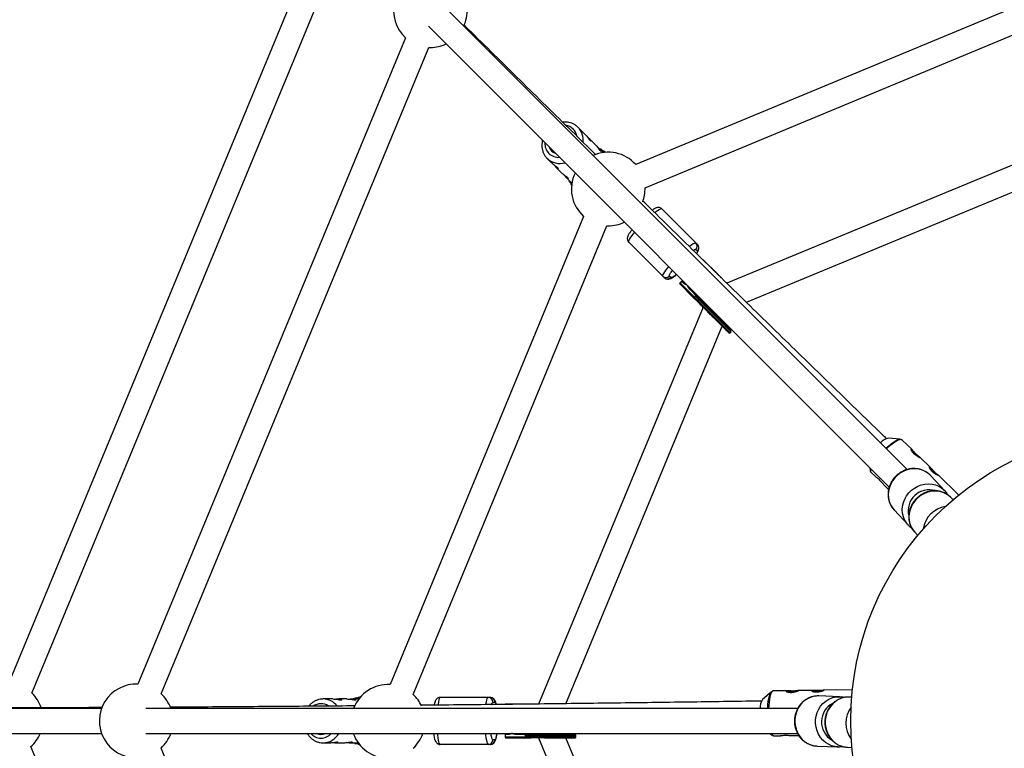
# Model space of a CAD drawing. Units: millimetres. Extents: x -4793 to 5207, y -5000 to 5000.
# Drawn here: x -509 to 120, y -17 to 447 of the extents above; entities that cross this region are included whole.
import ezdxf

# ---------------------------------------------------------------- set-up
doc = ezdxf.new("R2010")
doc.units = ezdxf.units.MM

msp = doc.modelspace()

# ---------------------------------------------------------------- linework, layer by layer
at = {"color": 7, "linetype": 'Continuous', "lineweight": 25}
for p, q in [((-320.5, 495.3), (-515.55, 24.4)), ((-500.96, 17.81), (-305.73, 489.15)), ((182.92, 479), (-115.57, 355.03)), ((-109.64, 340.16), (189.16, 464.27)), ((57.6, 160.35), (-236.57, 454.52)), ((-247.88, 443.21), (46.24, 149.08)), ((-262.46, 435.9), (-433.3, 23.48)), ((-418.51, 17.35), (-247.68, 429.78)), ((-247.68, 429.78), (-246.62, 429.76)), ((195.89, 384.21), (-57.42, 279.28)), ((-147.99, 374.43), (-152.29, 378.73)), ((-141.6, 368.03), (-145.24, 371.68)), ((-136.27, 362.7), (-138.84, 365.28)), ((-137.62, 364.76), (-138.29, 364.73)), ((-44.97, 267.12), (195.89, 366.89)), ((-172.09, 358.93), (-169.57, 356.41)), ((-135.37, 363.29), (-134.92, 362.85)), ((-166.81, 353.65), (-163.17, 350.01)), ((-160.42, 347.26), (-156.33, 343.17)), ((-158.09, 344.93), (-158.12, 344.26)), ((-156.5, 341.86), (-156.65, 342.01)), ((-148.84, 321.94), (-272.24, 23.21)), ((-76.24, 304.1), (-98.78, 326.64)), ((-257.54, 16.89), (-134.01, 315.93)), ((-134.01, 315.93), (-133.13, 315.91)), ((-97.46, 282.88), (-120, 305.42)), ((-77.17, 300.78), (-76.27, 299.88)), ((-72.47, 294.31), (-72.63, 294.15)), ((-63.21, 285.06), (-72.47, 294.31)), ((-93.24, 282.91), (-94.14, 283.81)), ((-63.8, 285.52), (-64.12, 285.96)), ((-87.59, 279.03), (-78.42, 269.85)), ((-86.26, 280.52), (-87.25, 279.53)), ((-87.25, 279.53), (-55.34, 247.62)), ((-85.47, 279.74), (-86.26, 280.52)), ((-77, 271.27), (-80.5, 274.76)), ((-77.51, 270.94), (-78.08, 270.37)), ((-77.52, 270.94), (-54.77, 248.19)), ((-72.64, 264.07), (-177.56, 10.76)), ((-75.29, 268.7), (-75.85, 268.14)), ((-160.16, 10.97), (-60.39, 251.83)), ((-59.65, 253.62), (-59.56, 253.83)), ((-56.64, 250.9), (-56.93, 252.25)), ((-55.34, 247.62), (-54.77, 248.19)), ((53.24, 179.73), (45.72, 180.38)), ((53.93, 179.53), (53.8, 179.61)), ((60.76, 173.09), (54.43, 179.22)), ((72.49, 161.73), (65.93, 168.08)), ((33.78, 161.55), (33.98, 159.85)), ((34.53, 158.68), (37.38, 155.91)), ((42.51, 150.94), (45.8, 147.76)), ((72.72, 156.47), (72.37, 156.83)), ((81.7, 146.8), (72.72, 156.47)), ((90.66, 144.13), (77.66, 156.71)), ((81.36, 147.16), (82.68, 145.62)), ((83.55, 144.25), (82.71, 145.58)), ((85.93, 142.24), (85.58, 142.61)), ((86.99, 141.1), (85.93, 142.24)), ((49.27, 134.7), (58.26, 125.02)), ((58.26, 125.02), (57.88, 125.44)), ((62.49, 120.47), (64.45, 118.35)), ((-28.29, 18.97), (-28.44, 18.93)), ((-18.91, 19.24), (-27.72, 19.1)), ((-2.58, 19.5), (-11.71, 19.35)), ((22.71, 19.9), (4.62, 19.61)), ((-308.88, 14), (-314.96, 14)), ((-299.84, 14), (-304.99, 14)), ((-292.3, 14), (-295.95, 14)), ((-294.72, 14.5), (-295.17, 14)), ((-292.08, 15.05), (-291.45, 15.05)), ((-208.42, 15), (-240.29, 15)), ((-28.92, 18.62), (-34.7, 13.76)), ((1.3, 15.95), (0.8, 15.96)), ((14.5, 15.46), (1.3, 15.95)), ((13.99, 15.47), (16.01, 15.32)), ((17.61, 14.96), (16.06, 15.31)), ((20.71, 15.23), (20.2, 15.24)), ((22.26, 15.17), (20.71, 15.23)), ((-456.46, 8), (-793.13, 8)), ((-12.13, 8), (-428.15, 8)), ((-206.73, 12), (-205.46, 12)), ((-198.83, 10.75), (-198.83, 10.52)), ((-185.74, 10.75), (-198.83, 10.75)), ((-186.48, 10.66), (-187.02, 10.75)), ((-793.13, -8), (-456.46, -8)), ((-428.15, -8), (-12.19, -8)), ((-205.46, -12), (-206.73, -12)), ((-198.83, -8.75), (-198.83, -10.15)), ((-197.72, -8.75), (-198.83, -8.75)), ((-198.83, -10.15), (-153.7, -10.15)), ((-198.72, -10.75), (-185.74, -10.75)), ((-185.74, -8.75), (-190.69, -8.75)), ((-185.87, -9.34), (-185.87, -10.15)), ((-185.87, -9.35), (-153.7, -9.35)), ((-182.71, -9.35), (-182.71, -10.15)), ((-177.57, -10.75), (-72.64, -264.06)), ((-160.99, -8.96), (-161.08, -8.75)), ((-60.48, -251.61), (-160.25, -10.75)), ((-156.94, -8.75), (-158.1, -8)), ((-153.7, -10.15), (-153.7, -9.35)), ((-29.83, -8), (-28.48, -9.06)), ((-27.26, -9.5), (-23.29, -9.44)), ((-16.15, -9.32), (-11.57, -9.25)), ((-306.31, -487.76), (-501.54, -16.42)), ((-247.68, -429.78), (-418.51, -17.35)), ((-314.96, -14), (-311.4, -14)), ((-307.5, -14), (-302.35, -14)), ((-298.46, -14), (-292.67, -14)), ((-295.17, -14), (-294.72, -14.5)), ((-291.87, -15.05), (-292.08, -15.05)), ((-208.42, -15), (-240.29, -15)), ((0.12, -16.03), (13.31, -16.52)), ((13.31, -16.52), (12.75, -16.49)), ((19.52, -16.75), (22.41, -16.86))]:
    msp.add_line(p, q, dxfattribs=at)
at = {"color": 8, "linetype": 'Continuous', "lineweight": 25}
for p, q in [((-75.72, 270.17), (-74.71, 270.04)), ((54.43, 179.22), (54.13, 179.4)), ((-27.72, 19.1), (-28.06, 19.02)), ((-184.05, -8.62), (-183.25, -8))]:
    msp.add_line(p, q, dxfattribs=at)
at = {"color": 8, "linetype": 'Continuous', "lineweight": 25, "flags": 128}
for points in [[(-98.78, 326.64), (-99.15, 326.74), (-99.76, 326.59), (-100.59, 326.17), (-101.63, 325.52), (-102.85, 324.64), (-103.28, 324.3)], [(-120, 305.42), (-120.1, 305.79), (-119.95, 306.4), (-119.53, 307.23), (-118.88, 308.27), (-118, 309.49), (-116.92, 310.83), (-116.27, 311.6)], [(-81.45, 302.81), (-81.2, 303), (-79.99, 303.88), (-78.95, 304.53), (-78.11, 304.94), (-77.5, 305.1), (-77.14, 304.99)], [(-94.63, 289.96), (-95.28, 289.19), (-96.36, 287.84), (-97.24, 286.63), (-97.89, 285.59), (-98.3, 284.75), (-98.46, 284.14), (-98.35, 283.78)], [(44.02, 173.94), (44.28, 174.18), (45.9, 175.59), (47.46, 176.84), (48.94, 177.9), (50.29, 178.74), (51.48, 179.33), (52.48, 179.66), (53.01, 179.74)], [(54.13, 179.4), (53.48, 179.47), (52.6, 179.28), (51.53, 178.84), (50.28, 178.15), (48.89, 177.24), (47.39, 176.12), (45.82, 174.82), (44.4, 173.55)], [(72.37, 156.83), (70.69, 158.26), (68.79, 159.41), (66.72, 160.24), (64.52, 160.75), (62.24, 160.92), (59.94, 160.75), (57.65, 160.24), (55.45, 159.4), (53.36, 158.25), (51.45, 156.82), (49.75, 155.14), (48.3, 153.25), (47.13, 151.18), (46.28, 148.99), (45.75, 146.72), (45.56, 144.43), (45.72, 142.16), (46.22, 139.97), (47.05, 137.91), (48.19, 136.01), (49.27, 134.7)], [(57.88, 125.44), (57.18, 126.34), (56.04, 128.23), (55.21, 130.3), (54.71, 132.49), (54.55, 134.75), (54.74, 137.05), (55.26, 139.31), (56.12, 141.51), (57.28, 143.57), (58.73, 145.47), (60.43, 147.15), (62.35, 148.58), (64.43, 149.72), (66.64, 150.56), (68.92, 151.07), (71.23, 151.25), (73.51, 151.08), (75.71, 150.57), (77.78, 149.73), (79.68, 148.59), (81.36, 147.16)], [(85.58, 142.61), (83.9, 144.03), (82.01, 145.18), (79.93, 146.02), (77.73, 146.52), (75.46, 146.69), (73.15, 146.52), (70.87, 146.01), (68.66, 145.17), (66.58, 144.02), (64.66, 142.59), (62.96, 140.91), (61.51, 139.02), (60.35, 136.95), (59.49, 134.76), (58.96, 132.49), (58.78, 130.2), (58.94, 127.93), (59.44, 125.74), (60.27, 123.68), (61.41, 121.79), (62.49, 120.47)], [(-28.06, 19.02), (-28.57, 18.6), (-29.05, 17.85), (-29.5, 16.78), (-29.89, 15.41), (-30.23, 13.78), (-30.5, 11.93), (-30.69, 9.9), (-30.8, 8)], [(-240.29, 15), (-240.63, 14.82), (-240.95, 14.28), (-241.25, 13.39), (-241.52, 12.19), (-241.75, 10.71), (-241.82, 10.16)], [(-31.35, 8), (-31.33, 8.36), (-31.19, 10.5), (-30.96, 12.49), (-30.67, 14.28), (-30.3, 15.83), (-29.88, 17.09), (-29.41, 18.03), (-29.09, 18.46)], [(0.8, 15.96), (-1.4, 15.78), (-3.55, 15.24), (-5.61, 14.37), (-7.52, 13.18), (-9.25, 11.68), (-10.76, 9.93), (-12.02, 7.96), (-12.98, 5.8), (-13.65, 3.52), (-13.99, 1.15), (-14, -1.24), (-13.69, -3.6), (-13.05, -5.89), (-12.1, -8.04), (-10.87, -10.02), (-9.38, -11.77), (-7.67, -13.26), (-5.77, -14.46), (-3.72, -15.33), (-1.58, -15.86), (0.12, -16.03)], [(12.75, -16.49), (11.62, -16.35), (9.47, -15.82), (7.43, -14.94), (5.53, -13.75), (3.81, -12.26), (2.32, -10.51), (1.09, -8.53), (0.15, -6.38), (-0.49, -4.09), (-0.81, -1.73), (-0.79, 0.67), (-0.45, 3.03), (0.21, 5.31), (1.18, 7.47), (2.43, 9.44), (3.94, 11.2), (5.67, 12.69), (7.59, 13.88), (9.64, 14.76), (11.8, 15.29), (13.99, 15.47)], [(20.2, 15.24), (18, 15.06), (15.85, 14.53), (13.8, 13.65), (11.88, 12.46), (10.15, 10.97), (8.64, 9.21), (7.39, 7.24), (6.42, 5.09), (5.76, 2.8), (5.42, 0.44), (5.4, -1.96), (5.72, -4.32), (6.36, -6.6), (7.3, -8.76), (8.53, -10.73), (10.02, -12.49), (11.73, -13.98), (13.64, -15.17), (15.68, -16.05), (17.83, -16.58), (19.52, -16.75)], [(-240.29, -15), (-240.63, -14.82), (-240.95, -14.28), (-241.25, -13.39), (-241.52, -12.19), (-241.75, -10.71), (-241.94, -9), (-242.03, -8)], [(-211.42, -8), (-211.34, -9), (-211.15, -10.71), (-210.91, -12.19), (-210.64, -13.39), (-210.34, -14.28), (-210.02, -14.82), (-209.69, -15)]]:
    msp.add_lwpolyline(points, dxfattribs=at)
at = {"color": 7, "linetype": 'Continuous', "lineweight": 25, "flags": 128}
for points in [[(-75.85, 268.14), (-75.93, 268.05), (-75.99, 267.95), (-76.04, 267.86), (-76.07, 267.76), (-76.08, 267.66), (-76.07, 267.57), (-76.04, 267.5), (-76, 267.43)], [(-74.58, 268.85), (-74.65, 268.89), (-74.72, 268.92), (-74.81, 268.93), (-74.9, 268.92), (-75, 268.89), (-75.1, 268.84), (-75.2, 268.78), (-75.29, 268.7)], [(53.01, 179.74), (53.26, 179.73), (53.58, 179.66)], [(-211.19, 10.41), (-211.15, 10.71), (-210.91, 12.19), (-210.64, 13.39), (-210.34, 14.28), (-210.02, 14.82), (-209.69, 15)], [(-29.09, 18.46), (-28.91, 18.63), (-28.62, 18.81)], [(-182.32, -8.75), (-182.4, -8.76), (-182.47, -8.8), (-182.54, -8.85), (-182.6, -8.93), (-182.65, -9.02), (-182.68, -9.12), (-182.71, -9.23), (-182.71, -9.35)], [(-182.71, -10.15), (-182.71, -10.27), (-182.68, -10.38), (-182.65, -10.48), (-182.6, -10.57), (-182.54, -10.65), (-182.47, -10.7), (-182.4, -10.74), (-182.32, -10.75)]]:
    msp.add_lwpolyline(points, dxfattribs=at)
at = {"color": 7, "linetype": 'Continuous', "lineweight": 25}
for radius in [5000, 185]:
    msp.add_circle((206.64, 0), radius, dxfattribs=at)
for centre, radius, start, end in [((-246.62, 453.26), 23.5, 42.4028, 227.5972), ((-246.62, 453.26), 23.5, 334.9028, 2.5972), ((-246.62, 453.26), 23.5, 270, 295.0972), ((-164.71, 368.44), 6.54, 200.32597, 249.67403), ((-133.13, 339.41), 23.5, 41.63915, 114.44789), ((-136.08, 362.59), 1, 45, 107.74055), ((-133.13, 339.41), 23.5, 154.25615, 228.05238), ((-155.95, 342.72), 1, 161.98748, 225), ((-133.13, 339.41), 23.5, 339.39644, 1.82929), ((-133.13, 339.41), 23.5, 270, 295.74385), ((-79.26, 302.9), 2.98, 314.63705, 44.63239), ((-78.37, 302), 2.98, 314.63705, 44.63239), ((-96.26, 285.9), 2.98, 225.36761, 315.36295), ((-95.36, 285.01), 2.98, 225.36761, 315.36295), ((-55.76, 248.05), 0.6, 225, 315), ((-55.2, 248.61), 0.6, 315, 45), ((48.15, 170.29), 10.38, 103.55128, 136.89789), ((39.43, 145.17), 34.23, 44.10283, 51.91751), ((39.76, 145.52), 33.75, 44.0922, 51.95048), ((51.17, 133.8), 34.23, 44.10283, 51.91751), ((51.49, 134.15), 33.75, 44.0922, 51.95048), ((-434.36, 0), 23.5, 87.4028, 270), ((-273.61, -0.25), 23.5, 86.63915, 159.44789), ((2.09, -15.32), 34.23, 89.10283, 96.91751), ((2.07, -14.85), 33.75, 89.0922, 96.95048), ((-517.35, 0.97), 23.5, 18.3673, 45.79208), ((-434.36, 0), 23.5, 19.9028, 47.5972), ((-292.08, 14.05), 1, 90, 152.74055), ((-273.61, -0.25), 23.5, 24.39644, 46.82929), ((-209.71, 12.02), 2.98, 359.63705, 89.63239), ((-208.44, 12.02), 2.98, 359.63705, 89.63239), ((-25.85, 8.34), 10.38, 148.55128, 181.89789), ((-14.24, -15.58), 34.23, 89.10283, 96.91751), ((-14.26, -15.11), 33.75, 89.0922, 96.95048), ((-517.35, 0.97), 23.5, 312.28162, 337.5732), ((-434.36, 0), 23.5, 312.4028, 340.0972), ((-316.47, -2.06), 6.54, 245.32597, 294.67403), ((-273.61, -0.25), 23.5, 199.25615, 270), ((-273.61, -0.25), 23.5, 312.859, 340.74385), ((-209.71, -12.02), 2.98, 270.36761, 0.36295), ((-208.44, -12.02), 2.98, 270.36761, 0.36295), ((-154.3, -9.35), 0.6, 0, 90), ((-154.3, -10.15), 0.6, 270, 360), ((-292.08, -14.05), 1, 206.98748, 270)]:
    msp.add_arc(centre, radius, start, end, dxfattribs=at)
at = {"color": 8, "linetype": 'Continuous', "lineweight": 25}
for centre, radius, start, end in [((-161.54, 371.51), 8.65, 45.47484, 80.51307), ((-161.55, 371.66), 8.54, 11.54256, 44.71088), ((-160.62, 370.76), 11.53, 353.19082, 43.7481), ((-164.88, 368.26), 8.66, 176.10354, 273.89646), ((-164.03, 367.34), 11.65, 225.83039, 286.00166), ((37.25, 160.05), 3.28, 160.11502, 182.70551), ((36.3, 159.76), 2.08, 149.54951, 211.50339), ((71.72, 134.05), 13.44, 73.41705, 193.46548), ((84.72, 120.05), 16.99, 98.69181, 172.19233), ((-315.21, 2.47), 11.53, 38.19082, 88.7481), ((-316.4, 2.35), 8.65, 90.47484, 125.51307), ((-316.51, 2.46), 8.54, 56.54256, 89.71088), ((16.45, -0.62), 13.44, 118.41705, 238.46548), ((35.54, -1.32), 16.99, 143.69181, 217.19233), ((-316.47, -2.3), 8.66, 221.10354, 318.89646), ((-315.22, -2.35), 11.65, 270.83039, 331.00166), ((-26.31, -6.61), 3.28, 205.11502, 227.70551), ((-26.78, -7.48), 2.08, 194.54951, 256.50339)]:
    msp.add_arc(centre, radius, start, end, dxfattribs=at)
at = {"color": 7, "linetype": 'Continuous', "lineweight": 25}
for points, knots in [([(-141.16, 361.34), (-146.17, 366.28), (-156.71, 376.64), (-172.77, 392.45), (-189.33, 408.77), (-205.89, 425.11), (-217.82, 436.88), (-224.22, 443.21), (-225.11, 444.09)], [0, 0, 0, 0, 0.17931, 0.376549, 0.573789, 0.771028, 0.968268, 1, 1, 1, 1]), ([(-152.29, 378.73), (-152.57, 378.99), (-153.31, 379.68), (-154.68, 380.61), (-156.4, 381.41), (-158.25, 381.93), (-160.19, 382.13), (-161.52, 382.15), (-162.18, 382.03), (-162.18, 382.03)], [0, 0, 0, 0, 0.108656, 0.285861, 0.4630798, 0.6407433, 0.8192603, 0.9988506, 1, 1, 1, 1]), ([(-147.99, 374.43), (-147.72, 374.14), (-147.18, 373.57), (-146.37, 372.52), (-145.62, 371.5), (-144.96, 370.64), (-144.46, 370.09), (-144.15, 369.92), (-144.08, 370.1), (-144.3, 370.59), (-144.85, 371.3), (-145.67, 372.1), (-146.35, 372.68), (-146.7, 372.95), (-146.72, 372.96)], [0, 0, 0, 0, 0.089449, 0.178821, 0.270219, 0.363317, 0.454114, 0.542151, 0.631283, 0.723594, 0.816339, 0.906174, 0.994328, 1, 1, 1, 1]), ([(-175.09, 370.42), (-175.12, 370.33), (-175.35, 369.57), (-175.48, 368.11), (-175.47, 366.1), (-175.11, 364.14), (-174.47, 362.3), (-173.53, 360.63), (-172.73, 359.53), (-172.2, 359.06), (-172.14, 359.01)], [0, 0, 0, 0, 0.023099, 0.184861, 0.346072, 0.506435, 0.66571, 0.823806, 0.980834, 1, 1, 1, 1]), ([(-141.6, 368.03), (-141.33, 367.75), (-140.79, 367.18), (-139.98, 366.13), (-139.22, 365.1), (-138.57, 364.24), (-138.06, 363.69), (-137.75, 363.52), (-137.68, 363.7), (-137.9, 364.19), (-138.45, 364.9), (-139.27, 365.71), (-139.95, 366.28), (-140.31, 366.55), (-140.33, 366.57)], [0, 0, 0, 0, 0.089449, 0.178821, 0.270219, 0.363317, 0.454114, 0.542151, 0.631283, 0.723594, 0.816339, 0.906174, 0.994328, 1, 1, 1, 1]), ([(-135.51, 362.65), (-135.55, 362.7), (-136.07, 363.21), (-136.57, 363.71), (-137.25, 364.39), (-137.56, 364.71), (-137.6, 364.75), (-137.62, 364.76)], [0, 0, 0, 0, 0.016482, 0.187452, 0.366333, 0.681584, 1, 1, 1, 1]), ([(-169.57, 356.41), (-169.28, 356.14), (-168.71, 355.6), (-167.66, 354.79), (-166.64, 354.04), (-165.77, 353.38), (-165.23, 352.87), (-165.05, 352.56), (-165.24, 352.49), (-165.72, 352.71), (-166.44, 353.26), (-167.24, 354.09), (-167.81, 354.77), (-168.08, 355.12), (-168.1, 355.14)], [0, 0, 0, 0, 0.089449, 0.178821, 0.270219, 0.363317, 0.454114, 0.542151, 0.631283, 0.723594, 0.816339, 0.906174, 0.994328, 1, 1, 1, 1]), ([(-163.17, 350.01), (-162.88, 349.74), (-162.31, 349.21), (-161.27, 348.39), (-160.24, 347.64), (-159.38, 346.98), (-158.83, 346.48), (-158.66, 346.17), (-158.84, 346.1), (-159.33, 346.32), (-160.04, 346.87), (-160.85, 347.69), (-161.42, 348.37), (-161.69, 348.72), (-161.7, 348.74)], [0, 0, 0, 0, 0.089449, 0.178821, 0.270219, 0.363317, 0.454114, 0.542151, 0.631283, 0.723594, 0.816339, 0.906174, 0.994328, 1, 1, 1, 1]), ([(-158.12, 344.26), (-158.11, 344.24), (-158.08, 344.22), (-157.72, 343.86), (-157.18, 343.31), (-156.58, 342.71), (-156.31, 342.44)], [0, 0, 0, 0, 0.331578, 0.665237, 0.846181, 1, 1, 1, 1]), ([(44.5, 180.06), (43.47, 181.05), (37.02, 187.31), (25.1, 198.88), (8.74, 214.78), (-7.65, 230.74), (-24.08, 246.74), (-40.53, 262.79), (-57.01, 278.88), (-73.5, 295.01), (-90.02, 311.17), (-102.51, 323.41), (-109.5, 330.26), (-110.97, 331.71)], [0, 0, 0, 0, 0.01999, 0.125743, 0.231497, 0.33725, 0.443004, 0.548758, 0.654513, 0.760267, 0.866022, 0.971776, 1, 1, 1, 1]), ([(-98.8, 326.62), (-99.01, 326.81), (-99.48, 327.24), (-100.4, 327.56), (-101.34, 327.63), (-102.24, 327.47), (-103.16, 327.11), (-104.06, 326.62), (-104.77, 326.12), (-105.06, 325.91)], [0, 0, 0, 0, 0.0988719, 0.2234289, 0.3375585, 0.4598199, 0.6245606, 0.8467561, 1, 1, 1, 1]), ([(-118.02, 313.34), (-118.19, 313.13), (-118.6, 312.63), (-119.16, 311.89), (-119.7, 311.12), (-120.16, 310.37), (-120.54, 309.62), (-120.83, 308.86), (-120.98, 308.02), (-120.94, 307.17), (-120.66, 306.32), (-120.32, 305.7), (-120.03, 305.47), (-119.99, 305.44)], [0, 0, 0, 0, 0.079871, 0.187074, 0.295451, 0.405223, 0.518783, 0.641155, 0.731721, 0.813372, 0.897389, 0.985765, 1, 1, 1, 1]), ([(-76.72, 298.16), (-76.67, 298.24), (-76.43, 298.58), (-76.09, 299.15), (-75.7, 299.9), (-75.41, 300.67), (-75.26, 301.51), (-75.3, 302.35), (-75.58, 303.2), (-75.92, 303.82), (-76.21, 304.05), (-76.26, 304.08)], [0, 0, 0, 0, 0.044472, 0.193349, 0.347361, 0.513325, 0.636153, 0.74689, 0.860836, 0.980694, 1, 1, 1, 1]), ([(-97.44, 282.9), (-97.23, 282.71), (-96.76, 282.28), (-95.84, 281.96), (-94.91, 281.9), (-94, 282.05), (-93.08, 282.41), (-92.06, 282.98), (-90.88, 283.8), (-90.02, 284.45), (-89.57, 284.83), (-89.54, 284.86)], [0, 0, 0, 0, 0.077425, 0.175056, 0.264515, 0.360347, 0.489476, 0.66364, 0.835597, 0.987288, 1, 1, 1, 1]), ([(-60.79, 282.64), (-60.85, 282.69), (-61.05, 282.89), (-61.48, 283.32), (-61.97, 283.81), (-62.39, 284.23), (-62.68, 284.52), (-62.94, 284.78), (-63.12, 284.97), (-63.21, 285.06)], [0, 0, 0, 0, 0.061545, 0.228212, 0.499986, 0.651515, 0.749992, 0.874989, 1, 1, 1, 1]), ([(-87.25, 279.53), (-87.26, 279.52), (-87.29, 279.49), (-87.34, 279.44), (-87.38, 279.39), (-87.42, 279.34), (-87.46, 279.3), (-87.49, 279.25), (-87.53, 279.2), (-87.57, 279.14), (-87.59, 279.09), (-87.6, 279.05), (-87.6, 279.04), (-87.59, 279.03)], [0, 0, 0, 0, 0.062445, 0.126215, 0.191588, 0.258828, 0.328173, 0.399841, 0.474032, 0.599371, 0.742433, 0.849427, 1, 1, 1, 1]), ([(-82.65, 278.02), (-82.72, 278.04), (-82.88, 278.1), (-83.1, 278.18), (-83.32, 278.27), (-83.54, 278.37), (-83.75, 278.48), (-83.96, 278.59), (-84.22, 278.74), (-84.52, 278.94), (-84.86, 279.19), (-85.17, 279.45), (-85.37, 279.64), (-85.47, 279.74)], [0, 0, 0, 0, 0.070539, 0.141143, 0.211864, 0.28275, 0.353854, 0.425224, 0.496911, 0.62249, 0.748024, 0.873774, 1, 1, 1, 1]), ([(-80.5, 274.76), (-80.57, 274.83), (-80.7, 274.97), (-80.9, 275.18), (-81.08, 275.4), (-81.26, 275.62), (-81.44, 275.85), (-81.6, 276.08), (-81.8, 276.37), (-82.03, 276.72), (-82.26, 277.15), (-82.47, 277.58), (-82.59, 277.87), (-82.65, 278.02)], [0, 0, 0, 0, 0.074488, 0.148588, 0.222334, 0.29576, 0.368903, 0.441798, 0.514481, 0.639949, 0.762544, 0.882483, 1, 1, 1, 1]), ([(-78.53, 269.97), (-78.53, 269.97), (-78.53, 269.97), (-78.51, 269.98), (-78.49, 269.99), (-78.47, 270.01), (-78.44, 270.03), (-78.41, 270.06), (-78.35, 270.11), (-78.28, 270.17), (-78.22, 270.24), (-78.15, 270.3), (-78.11, 270.34), (-78.09, 270.36)], [0, 0, 0, 0, 0.1019596, 0.1963802, 0.2832938, 0.3627415, 0.4347773, 0.4994743, 0.6315454, 0.7495373, 0.8362675, 0.9192933, 1, 1, 1, 1]), ([(-78.09, 270.36), (-78.1, 270.35), (-78.13, 270.32), (-78.17, 270.28), (-78.21, 270.23), (-78.25, 270.18), (-78.29, 270.14), (-78.32, 270.1), (-78.35, 270.05), (-78.38, 270.01), (-78.41, 269.95), (-78.42, 269.91), (-78.43, 269.87), (-78.42, 269.86), (-78.42, 269.85)], [0, 0, 0, 0, 0.055217, 0.111775, 0.170123, 0.230665, 0.293764, 0.359731, 0.428835, 0.501304, 0.618215, 0.751231, 0.860215, 1, 1, 1, 1]), ([(-77.51, 270.94), (-77.5, 270.95), (-77.49, 270.97), (-77.46, 271), (-77.45, 271.04), (-77.43, 271.08), (-77.42, 271.14), (-77.41, 271.22), (-77.42, 271.34), (-77.45, 271.48), (-77.54, 271.69), (-77.68, 271.93), (-77.83, 272.09), (-77.91, 272.17)], [0, 0, 0, 0, 0.022953, 0.046512, 0.071266, 0.097723, 0.1263, 0.184713, 0.251931, 0.367879, 0.50211, 0.739874, 1, 1, 1, 1]), ([(-77, 271.27), (-77.01, 271.27), (-77.02, 271.28), (-77.04, 271.28), (-77.06, 271.27), (-77.1, 271.26), (-77.16, 271.23), (-77.24, 271.18), (-77.33, 271.11), (-77.42, 271.03), (-77.48, 270.97), (-77.51, 270.94)], [0, 0, 0, 0, 0.097497, 0.180828, 0.24995, 0.382131, 0.499508, 0.640856, 0.769712, 0.888406, 1, 1, 1, 1]), ([(-75.36, 270.69), (-75.4, 270.62), (-75.57, 270.34), (-75.65, 270.24), (-75.72, 270.17)], [0, 0, 0, 0, 0.230602, 1, 1, 1, 1]), ([(-70.03, 261.47), (-69.31, 260.74), (-67.81, 259.25), (-65.51, 256.94), (-63.22, 254.65), (-61.08, 252.52), (-59.25, 250.69), (-57.81, 249.25), (-56.83, 248.27), (-56.27, 247.71), (-56.23, 247.67), (-56.21, 247.65)], [0, 0, 0, 0, 0.10578, 0.217895, 0.334672, 0.453928, 0.573183, 0.68996, 0.802075, 0.907855, 1, 1, 1, 1]), ([(-54.79, 249.06), (-54.81, 249.08), (-54.86, 249.12), (-55.42, 249.69), (-56.4, 250.66), (-57.83, 252.1), (-59.67, 253.94), (-61.8, 256.07), (-64.09, 258.36), (-66.4, 260.66), (-67.89, 262.16), (-68.62, 262.88)], [0, 0, 0, 0, 0.092145, 0.197925, 0.31004, 0.426817, 0.546072, 0.665328, 0.782105, 0.89422, 1, 1, 1, 1]), ([(54.42, 179.2), (54.41, 179.23), (54.29, 179.39), (54.1, 179.47), (53.93, 179.53)], [0, 0, 0, 0, 0.140926, 1, 1, 1, 1]), ([(61.7, 170.71), (61.51, 170.89), (61.34, 171.07), (61.03, 171.43), (60.88, 171.61), (60.63, 171.96), (60.52, 172.13), (60.33, 172.45), (60.26, 172.6), (60.14, 172.87), (60.1, 172.99), (60.04, 173.2), (60.03, 173.28), (60.04, 173.41), (60.06, 173.46), (60.13, 173.5), (60.18, 173.5), (60.31, 173.46), (60.38, 173.41), (60.56, 173.28), (60.66, 173.19), (60.88, 172.97), (61, 172.84), (61.26, 172.56), (61.4, 172.4), (61.7, 172.06), (61.85, 171.89), (62.17, 171.52), (62.35, 171.32), (62.69, 170.94), (62.87, 170.75), (63.24, 170.37), (63.42, 170.18), (63.79, 169.83), (63.97, 169.66), (64.33, 169.34), (64.5, 169.19), (64.82, 168.92), (64.98, 168.8), (65.26, 168.58), (65.39, 168.49), (65.61, 168.32), (65.7, 168.26), (65.84, 168.15), (65.9, 168.11), (65.96, 168.05), (65.97, 168.04), (65.93, 168.03), (65.9, 168.05), (65.77, 168.09), (65.68, 168.13), (65.47, 168.22), (65.34, 168.28), (65.05, 168.42), (64.89, 168.5), (64.54, 168.69), (64.35, 168.79), (63.95, 169.02), (63.75, 169.14), (63.33, 169.41), (63.12, 169.55), (62.7, 169.86), (62.48, 170.02), (62.08, 170.36), (61.89, 170.53), (61.7, 170.71)], [0, 0, 0, 0, 0.03125, 0.03125, 0.0625, 0.0625, 0.09375, 0.09375, 0.125, 0.125, 0.15625, 0.15625, 0.1875, 0.1875, 0.21875, 0.21875, 0.25, 0.25, 0.28125, 0.28125, 0.3125, 0.3125, 0.34375, 0.34375, 0.375, 0.375, 0.40625, 0.40625, 0.4375, 0.4375, 0.46875, 0.46875, 0.5, 0.5, 0.53125, 0.53125, 0.5625, 0.5625, 0.59375, 0.59375, 0.625, 0.625, 0.65625, 0.65625, 0.6875, 0.6875, 0.71875, 0.71875, 0.75, 0.75, 0.78125, 0.78125, 0.8125, 0.8125, 0.84375, 0.84375, 0.875, 0.875, 0.90625, 0.90625, 0.9375, 0.9375, 0.96875, 0.96875, 1, 1, 1, 1]), ([(33.98, 159.92), (34.01, 159.7), (34.06, 159.26), (34.35, 158.9), (34.5, 158.71)], [0, 0, 0, 0, 0.499515, 1, 1, 1, 1]), ([(72.36, 156.85), (72.06, 157.13), (71.25, 157.9), (69.75, 158.96), (67.87, 159.93), (65.84, 160.61), (63.72, 161), (61.55, 161.09), (59.36, 160.87), (57.21, 160.35), (55.13, 159.54), (53.16, 158.45), (51.34, 157.1), (49.71, 155.53), (48.31, 153.75), (47.16, 151.81), (46.28, 149.74), (45.7, 147.59), (45.43, 145.4), (45.47, 143.21), (45.82, 141.07), (46.47, 139.02), (47.42, 137.12), (48.4, 135.63), (49.15, 134.87), (49.4, 134.61)], [0, 0, 0, 0, 0.026486, 0.071234, 0.116001, 0.160817, 0.205721, 0.250737, 0.295877, 0.341138, 0.386509, 0.431974, 0.477515, 0.523113, 0.568748, 0.614396, 0.660033, 0.705633, 0.751168, 0.796609, 0.841928, 0.88711, 0.932152, 0.97707, 1, 1, 1, 1]), ([(73.43, 159.35), (73.25, 159.53), (73.08, 159.71), (72.76, 160.07), (72.62, 160.25), (72.36, 160.6), (72.25, 160.76), (72.07, 161.08), (71.99, 161.23), (71.87, 161.5), (71.83, 161.62), (71.77, 161.83), (71.76, 161.92), (71.77, 162.05), (71.79, 162.09), (71.87, 162.14), (71.91, 162.14), (72.04, 162.09), (72.12, 162.05), (72.29, 161.91), (72.39, 161.82), (72.61, 161.6), (72.73, 161.48), (72.99, 161.19), (73.13, 161.04), (73.43, 160.7), (73.58, 160.52), (73.91, 160.15), (74.08, 159.96), (74.43, 159.58), (74.6, 159.38), (74.97, 159.01), (75.15, 158.82), (75.52, 158.46), (75.7, 158.29), (76.06, 157.97), (76.23, 157.83), (76.56, 157.56), (76.71, 157.43), (76.99, 157.22), (77.12, 157.12), (77.34, 156.96), (77.43, 156.89), (77.58, 156.78), (77.63, 156.74), (77.69, 156.69), (77.7, 156.67), (77.67, 156.67), (77.63, 156.68), (77.5, 156.73), (77.42, 156.76), (77.2, 156.86), (77.07, 156.92), (76.78, 157.06), (76.62, 157.14), (76.27, 157.32), (76.08, 157.43), (75.69, 157.65), (75.48, 157.78), (75.06, 158.05), (74.85, 158.19), (74.43, 158.49), (74.22, 158.66), (73.81, 158.99), (73.62, 159.17), (73.43, 159.35)], [0, 0, 0, 0, 0.03125, 0.03125, 0.0625, 0.0625, 0.09375, 0.09375, 0.125, 0.125, 0.15625, 0.15625, 0.1875, 0.1875, 0.21875, 0.21875, 0.25, 0.25, 0.28125, 0.28125, 0.3125, 0.3125, 0.34375, 0.34375, 0.375, 0.375, 0.40625, 0.40625, 0.4375, 0.4375, 0.46875, 0.46875, 0.5, 0.5, 0.53125, 0.53125, 0.5625, 0.5625, 0.59375, 0.59375, 0.625, 0.625, 0.65625, 0.65625, 0.6875, 0.6875, 0.71875, 0.71875, 0.75, 0.75, 0.78125, 0.78125, 0.8125, 0.8125, 0.84375, 0.84375, 0.875, 0.875, 0.90625, 0.90625, 0.9375, 0.9375, 0.96875, 0.96875, 1, 1, 1, 1]), ([(37.39, 155.92), (37.4, 155.91), (37.43, 155.87), (37.86, 155.57), (38.6, 155), (39.52, 154.19), (40.46, 153.23), (41.32, 152.27), (42.04, 151.43), (42.37, 151.1), (42.52, 150.95)], [0, 0, 0, 0, 0.055775, 0.194391, 0.337313, 0.47938, 0.616319, 0.752025, 0.892111, 1, 1, 1, 1]), ([(85.57, 142.62), (85.27, 142.9), (84.46, 143.67), (82.97, 144.73), (81.08, 145.7), (79.06, 146.38), (76.94, 146.78), (74.76, 146.86), (72.58, 146.64), (70.42, 146.12), (68.34, 145.31), (66.37, 144.22), (64.55, 142.88), (62.93, 141.3), (61.52, 139.52), (60.37, 137.58), (59.5, 135.52), (58.92, 133.36), (58.64, 131.17), (58.68, 128.98), (59.03, 126.84), (59.68, 124.79), (60.63, 122.89), (61.61, 121.4), (62.36, 120.64), (62.62, 120.39)], [0, 0, 0, 0, 0.026486, 0.071234, 0.116001, 0.160817, 0.205721, 0.250737, 0.295877, 0.341138, 0.386509, 0.431974, 0.477515, 0.523113, 0.568748, 0.614396, 0.660033, 0.705633, 0.751168, 0.796609, 0.841928, 0.88711, 0.932152, 0.97707, 1, 1, 1, 1]), ([(57.89, 125.47), (58.28, 125.03), (59.09, 124.1), (60.1, 123.37), (60.63, 122.99)], [0, 0, 0, 0, 0.474658, 1, 1, 1, 1]), ([(-27.71, 19.08), (-27.74, 19.09), (-27.94, 19.12), (-28.13, 19.04), (-28.29, 18.97)], [0, 0, 0, 0, 0.140926, 1, 1, 1, 1]), ([(-16.56, 18.22), (-16.82, 18.22), (-17.07, 18.23), (-17.54, 18.26), (-17.77, 18.28), (-18.2, 18.35), (-18.39, 18.39), (-18.75, 18.48), (-18.91, 18.54), (-19.19, 18.64), (-19.3, 18.7), (-19.49, 18.81), (-19.56, 18.86), (-19.64, 18.96), (-19.66, 19.01), (-19.64, 19.09), (-19.61, 19.12), (-19.49, 19.18), (-19.4, 19.2), (-19.18, 19.23), (-19.05, 19.24), (-18.74, 19.24), (-18.56, 19.23), (-18.18, 19.22), (-17.97, 19.2), (-17.52, 19.18), (-17.28, 19.16), (-16.79, 19.13), (-16.54, 19.11), (-16.02, 19.09), (-15.76, 19.08), (-15.23, 19.07), (-14.97, 19.07), (-14.46, 19.08), (-14.21, 19.08), (-13.73, 19.11), (-13.5, 19.13), (-13.08, 19.17), (-12.89, 19.19), (-12.54, 19.23), (-12.38, 19.26), (-12.11, 19.3), (-11.99, 19.32), (-11.82, 19.34), (-11.75, 19.35), (-11.67, 19.35), (-11.65, 19.35), (-11.67, 19.32), (-11.71, 19.3), (-11.83, 19.25), (-11.91, 19.21), (-12.13, 19.13), (-12.27, 19.08), (-12.57, 18.97), (-12.74, 18.92), (-13.12, 18.8), (-13.33, 18.74), (-13.77, 18.62), (-14, 18.56), (-14.49, 18.45), (-14.74, 18.41), (-15.25, 18.32), (-15.52, 18.29), (-16.04, 18.24), (-16.3, 18.23), (-16.56, 18.22)], [0, 0, 0, 0, 0.03125, 0.03125, 0.0625, 0.0625, 0.09375, 0.09375, 0.125, 0.125, 0.15625, 0.15625, 0.1875, 0.1875, 0.21875, 0.21875, 0.25, 0.25, 0.28125, 0.28125, 0.3125, 0.3125, 0.34375, 0.34375, 0.375, 0.375, 0.40625, 0.40625, 0.4375, 0.4375, 0.46875, 0.46875, 0.5, 0.5, 0.53125, 0.53125, 0.5625, 0.5625, 0.59375, 0.59375, 0.625, 0.625, 0.65625, 0.65625, 0.6875, 0.6875, 0.71875, 0.71875, 0.75, 0.75, 0.78125, 0.78125, 0.8125, 0.8125, 0.84375, 0.84375, 0.875, 0.875, 0.90625, 0.90625, 0.9375, 0.9375, 0.96875, 0.96875, 1, 1, 1, 1]), ([(-0.23, 18.48), (-0.49, 18.48), (-0.73, 18.48), (-1.21, 18.52), (-1.44, 18.54), (-1.87, 18.61), (-2.06, 18.65), (-2.42, 18.74), (-2.58, 18.8), (-2.86, 18.9), (-2.97, 18.96), (-3.16, 19.07), (-3.23, 19.12), (-3.31, 19.22), (-3.33, 19.27), (-3.31, 19.35), (-3.28, 19.38), (-3.15, 19.44), (-3.07, 19.46), (-2.85, 19.49), (-2.71, 19.5), (-2.4, 19.5), (-2.23, 19.49), (-1.84, 19.48), (-1.63, 19.46), (-1.19, 19.44), (-0.95, 19.42), (-0.46, 19.39), (-0.2, 19.37), (0.31, 19.35), (0.57, 19.34), (1.1, 19.33), (1.36, 19.33), (1.87, 19.34), (2.12, 19.34), (2.6, 19.37), (2.83, 19.39), (3.25, 19.43), (3.44, 19.45), (3.8, 19.49), (3.95, 19.52), (4.22, 19.56), (4.34, 19.58), (4.52, 19.6), (4.58, 19.61), (4.66, 19.61), (4.68, 19.61), (4.66, 19.58), (4.62, 19.56), (4.5, 19.51), (4.42, 19.47), (4.2, 19.39), (4.07, 19.34), (3.76, 19.23), (3.59, 19.18), (3.21, 19.06), (3, 19), (2.56, 18.88), (2.33, 18.82), (1.84, 18.71), (1.59, 18.67), (1.08, 18.58), (0.81, 18.55), (0.29, 18.5), (0.03, 18.49), (-0.23, 18.48)], [0, 0, 0, 0, 0.03125, 0.03125, 0.0625, 0.0625, 0.09375, 0.09375, 0.125, 0.125, 0.15625, 0.15625, 0.1875, 0.1875, 0.21875, 0.21875, 0.25, 0.25, 0.28125, 0.28125, 0.3125, 0.3125, 0.34375, 0.34375, 0.375, 0.375, 0.40625, 0.40625, 0.4375, 0.4375, 0.46875, 0.46875, 0.5, 0.5, 0.53125, 0.53125, 0.5625, 0.5625, 0.59375, 0.59375, 0.625, 0.625, 0.65625, 0.65625, 0.6875, 0.6875, 0.71875, 0.71875, 0.75, 0.75, 0.78125, 0.78125, 0.8125, 0.8125, 0.84375, 0.84375, 0.875, 0.875, 0.90625, 0.90625, 0.9375, 0.9375, 0.96875, 0.96875, 1, 1, 1, 1]), ([(-314.96, 14), (-315.35, 13.99), (-316.36, 13.96), (-317.98, 13.64), (-319.76, 12.99), (-321.44, 12.05), (-322.95, 10.82), (-323.91, 9.89), (-324.29, 9.34), (-324.29, 9.34)], [0, 0, 0, 0, 0.108656, 0.285861, 0.46308, 0.640743, 0.81926, 0.998851, 1, 1, 1, 1]), ([(-308.88, 14), (-308.49, 13.99), (-307.71, 13.96), (-306.39, 13.8), (-305.13, 13.61), (-304.06, 13.46), (-303.32, 13.43), (-302.97, 13.53), (-303.05, 13.71), (-303.55, 13.89), (-304.45, 14.01), (-305.6, 14), (-306.48, 13.92), (-306.92, 13.86), (-306.95, 13.86)], [0, 0, 0, 0, 0.089449, 0.178821, 0.270219, 0.363317, 0.454114, 0.542151, 0.631283, 0.723594, 0.816339, 0.906174, 0.994328, 1, 1, 1, 1]), ([(-299.84, 14), (-299.45, 13.99), (-298.66, 13.96), (-297.35, 13.8), (-296.09, 13.61), (-295.02, 13.46), (-294.27, 13.43), (-293.93, 13.53), (-294.01, 13.71), (-294.51, 13.89), (-295.4, 14.01), (-296.55, 14), (-297.44, 13.92), (-297.88, 13.86), (-297.91, 13.86)], [0, 0, 0, 0, 0.089449, 0.178821, 0.270219, 0.363317, 0.454114, 0.542151, 0.631283, 0.723594, 0.816339, 0.906174, 0.994328, 1, 1, 1, 1]), ([(-291.68, 14.5), (-291.76, 14.5), (-292.51, 14.5), (-293.23, 14.5), (-294.19, 14.5), (-294.64, 14.5), (-294.69, 14.5), (-294.72, 14.5)], [0, 0, 0, 0, 0.020161, 0.190491, 0.368703, 0.682774, 1, 1, 1, 1]), ([(-35.33, 12.67), (-36.76, 12.65), (-45.75, 12.51), (-62.36, 12.26), (-85.17, 11.94), (-108.04, 11.63), (-130.97, 11.33), (-153.95, 11.04), (-176.98, 10.77), (-200.05, 10.51), (-223.17, 10.26), (-240.69, 10.08), (-250.51, 9.99), (-252.61, 9.97)], [0, 0, 0, 0, 0.019979, 0.125678, 0.231377, 0.337076, 0.442775, 0.548475, 0.654174, 0.759874, 0.865573, 0.971273, 1, 1, 1, 1]), ([(-240.3, 14.98), (-240.58, 14.97), (-241.22, 14.93), (-242.09, 14.51), (-242.8, 13.89), (-243.32, 13.15), (-243.72, 12.24), (-244.02, 11.25), (-244.16, 10.4), (-244.22, 10.05)], [0, 0, 0, 0, 0.098872, 0.223429, 0.337559, 0.45982, 0.624561, 0.846756, 1, 1, 1, 1]), ([(-204.56, 10.46), (-204.58, 10.56), (-204.65, 10.97), (-204.81, 11.61), (-205.06, 12.42), (-205.4, 13.16), (-205.89, 13.86), (-206.52, 14.43), (-207.32, 14.84), (-207.99, 15.03), (-208.36, 14.99), (-208.41, 14.98)], [0, 0, 0, 0, 0.044472, 0.193349, 0.347361, 0.513325, 0.636153, 0.74689, 0.860836, 0.980694, 1, 1, 1, 1]), ([(0.78, 15.96), (0.37, 15.94), (-0.75, 15.91), (-2.55, 15.61), (-4.57, 14.96), (-6.49, 14.01), (-8.26, 12.79), (-9.86, 11.31), (-11.25, 9.61), (-12.41, 7.72), (-13.31, 5.68), (-13.93, 3.51), (-14.26, 1.28), (-14.3, -0.99), (-14.03, -3.24), (-13.48, -5.42), (-12.63, -7.51), (-11.52, -9.44), (-10.17, -11.18), (-8.59, -12.7), (-6.83, -13.97), (-4.92, -14.96), (-2.9, -15.63), (-1.16, -15.99), (-0.09, -16), (0.27, -16)], [0, 0, 0, 0, 0.026486, 0.071234, 0.116001, 0.160817, 0.205721, 0.250737, 0.295877, 0.341138, 0.386509, 0.431974, 0.477515, 0.523113, 0.568748, 0.614396, 0.660033, 0.705633, 0.751168, 0.796609, 0.841928, 0.88711, 0.932152, 0.97707, 1, 1, 1, 1]), ([(20.19, 15.24), (19.77, 15.23), (18.66, 15.2), (16.85, 14.89), (14.83, 14.24), (12.91, 13.29), (11.14, 12.07), (9.54, 10.6), (8.15, 8.9), (6.99, 7.01), (6.1, 4.96), (5.47, 2.8), (5.14, 0.56), (5.11, -1.71), (5.37, -3.95), (5.93, -6.14), (6.77, -8.22), (7.88, -10.15), (9.24, -11.9), (10.81, -13.42), (12.57, -14.69), (14.48, -15.68), (16.5, -16.35), (18.25, -16.71), (19.31, -16.71), (19.67, -16.71)], [0, 0, 0, 0, 0.026486, 0.071234, 0.116001, 0.160817, 0.205721, 0.250737, 0.295877, 0.341138, 0.386509, 0.431974, 0.477515, 0.523113, 0.568748, 0.614396, 0.660033, 0.705633, 0.751168, 0.796609, 0.841928, 0.88711, 0.932152, 0.97707, 1, 1, 1, 1]), ([(-456.14, 8.5), (-463.66, 8.46), (-478.94, 8.39), (-501.95, 8.3), (-525.18, 8.23), (-548.38, 8.16), (-571.56, 8.11), (-594.7, 8.07), (-617.82, 8.05), (-640.89, 8.04), (-662.4, 8.04), (-676.19, 8.05), (-682.32, 8.06)], [0, 0, 0, 0, 0.099335, 0.201675, 0.304015, 0.406355, 0.508695, 0.611034, 0.713374, 0.815714, 0.918053, 1, 1, 1, 1]), ([(-294.77, 9.58), (-301.81, 9.52), (-316.6, 9.39), (-339.15, 9.22), (-362.4, 9.05), (-385.66, 8.89), (-402.38, 8.79), (-411.34, 8.74), (-412.55, 8.73)], [0, 0, 0, 0, 0.179708, 0.377099, 0.57449, 0.77188, 0.969271, 1, 1, 1, 1]), ([(-207.53, 10.43), (-207.52, 10.47), (-207.44, 10.88), (-207.18, 11.66), (-206.9, 11.87), (-206.73, 12)], [0, 0, 0, 0, 0.030277, 0.369621, 1, 1, 1, 1]), ([(-182.32, 10.75), (-182.4, 10.75), (-182.68, 10.75), (-183.29, 10.75), (-183.98, 10.75), (-184.57, 10.75), (-184.98, 10.75), (-185.35, 10.75), (-185.61, 10.75), (-185.74, 10.75)], [0, 0, 0, 0, 0.061545, 0.228212, 0.499986, 0.651515, 0.749992, 0.874989, 1, 1, 1, 1]), ([(-325.21, -8), (-325.17, -8.09), (-324.79, -8.78), (-323.85, -9.91), (-322.42, -11.32), (-320.79, -12.45), (-319.03, -13.31), (-317.18, -13.81), (-315.84, -14.03), (-315.13, -13.99), (-315.05, -13.98)], [0, 0, 0, 0, 0.0230992, 0.1848606, 0.3460722, 0.506435, 0.6657103, 0.8238061, 0.9808338, 1, 1, 1, 1]), ([(-244.49, -8), (-244.47, -8.27), (-244.4, -8.92), (-244.27, -9.83), (-244.11, -10.76), (-243.91, -11.61), (-243.65, -12.42), (-243.31, -13.16), (-242.82, -13.86), (-242.19, -14.43), (-241.4, -14.84), (-240.72, -15.03), (-240.35, -14.99), (-240.3, -14.98)], [0, 0, 0, 0, 0.079871, 0.187074, 0.295451, 0.405223, 0.518783, 0.641155, 0.731721, 0.813372, 0.897389, 0.985765, 1, 1, 1, 1]), ([(-208.42, -14.98), (-208.13, -14.97), (-207.49, -14.93), (-206.63, -14.51), (-205.92, -13.89), (-205.39, -13.15), (-204.99, -12.24), (-204.67, -11.11), (-204.41, -9.7), (-204.27, -8.63), (-204.22, -8.05), (-204.22, -8)], [0, 0, 0, 0, 0.077425, 0.175056, 0.264515, 0.360347, 0.489476, 0.66364, 0.835597, 0.987288, 1, 1, 1, 1]), ([(-198.83, -10.15), (-198.83, -10.17), (-198.83, -10.21), (-198.83, -10.28), (-198.82, -10.34), (-198.82, -10.41), (-198.81, -10.47), (-198.81, -10.52), (-198.79, -10.59), (-198.78, -10.65), (-198.76, -10.71), (-198.74, -10.74), (-198.73, -10.75), (-198.72, -10.75)], [0, 0, 0, 0, 0.062445, 0.126215, 0.191588, 0.258828, 0.328173, 0.399841, 0.474032, 0.599371, 0.742433, 0.849427, 1, 1, 1, 1]), ([(-194.5, -7.97), (-194.58, -8), (-194.72, -8.07), (-194.94, -8.17), (-195.16, -8.27), (-195.39, -8.35), (-195.61, -8.42), (-195.84, -8.49), (-196.13, -8.57), (-196.48, -8.64), (-196.89, -8.7), (-197.3, -8.74), (-197.58, -8.75), (-197.72, -8.75)], [0, 0, 0, 0, 0.070539, 0.141143, 0.211864, 0.28275, 0.353854, 0.425224, 0.496911, 0.62249, 0.748024, 0.873774, 1, 1, 1, 1]), ([(-190.69, -8.75), (-190.78, -8.75), (-190.97, -8.75), (-191.26, -8.73), (-191.55, -8.71), (-191.83, -8.69), (-192.11, -8.65), (-192.4, -8.6), (-192.74, -8.54), (-193.15, -8.44), (-193.62, -8.31), (-194.07, -8.15), (-194.36, -8.03), (-194.5, -7.97)], [0, 0, 0, 0, 0.074488, 0.148588, 0.222334, 0.29576, 0.368903, 0.441798, 0.514481, 0.639949, 0.762544, 0.882483, 1, 1, 1, 1]), ([(-185.87, -9.34), (-185.87, -9.33), (-185.87, -9.3), (-185.88, -9.26), (-185.9, -9.22), (-185.91, -9.18), (-185.95, -9.13), (-186, -9.07), (-186.09, -9), (-186.21, -8.92), (-186.42, -8.83), (-186.69, -8.76), (-186.91, -8.75), (-187.02, -8.75)], [0, 0, 0, 0, 0.022953, 0.046512, 0.071266, 0.097723, 0.1263, 0.184713, 0.251931, 0.367879, 0.50211, 0.739874, 1, 1, 1, 1]), ([(-185.9, -10.75), (-185.9, -10.75), (-185.9, -10.75), (-185.89, -10.73), (-185.89, -10.71), (-185.89, -10.68), (-185.88, -10.65), (-185.88, -10.6), (-185.88, -10.53), (-185.87, -10.43), (-185.87, -10.34), (-185.87, -10.25), (-185.87, -10.19), (-185.87, -10.16)], [0, 0, 0, 0, 0.10196, 0.19638, 0.283294, 0.362741, 0.434777, 0.499474, 0.631545, 0.749537, 0.836267, 0.919293, 1, 1, 1, 1]), ([(-185.74, -8.75), (-185.75, -8.75), (-185.76, -8.75), (-185.77, -8.77), (-185.79, -8.79), (-185.81, -8.83), (-185.83, -8.89), (-185.84, -8.98), (-185.86, -9.1), (-185.87, -9.22), (-185.87, -9.3), (-185.87, -9.34)], [0, 0, 0, 0, 0.097497, 0.180828, 0.24995, 0.382131, 0.499508, 0.640856, 0.769712, 0.888406, 1, 1, 1, 1]), ([(-185.87, -10.16), (-185.87, -10.18), (-185.87, -10.22), (-185.87, -10.28), (-185.86, -10.34), (-185.86, -10.4), (-185.85, -10.46), (-185.84, -10.51), (-185.84, -10.56), (-185.82, -10.62), (-185.81, -10.67), (-185.79, -10.72), (-185.76, -10.74), (-185.75, -10.75), (-185.74, -10.75)], [0, 0, 0, 0, 0.055217, 0.111775, 0.170123, 0.230665, 0.293764, 0.359731, 0.428835, 0.501304, 0.618215, 0.751231, 0.860215, 1, 1, 1, 1]), ([(-184.17, -8), (-184.15, -8.07), (-184.07, -8.4), (-184.06, -8.52), (-184.05, -8.62)], [0, 0, 0, 0, 0.230602, 1, 1, 1, 1]), ([(-154.33, -8.75), (-154.36, -8.75), (-154.42, -8.75), (-155.22, -8.75), (-156.6, -8.75), (-158.63, -8.75), (-161.23, -8.75), (-164.25, -8.75), (-167.48, -8.75), (-170.74, -8.75), (-172.86, -8.75), (-173.88, -8.75)], [0, 0, 0, 0, 0.092145, 0.197925, 0.31004, 0.426817, 0.546072, 0.665328, 0.782105, 0.89422, 1, 1, 1, 1]), ([(-173.88, -10.75), (-172.86, -10.75), (-170.74, -10.75), (-167.48, -10.75), (-164.25, -10.75), (-161.23, -10.75), (-158.63, -10.75), (-156.6, -10.75), (-155.22, -10.75), (-154.42, -10.75), (-154.36, -10.75), (-154.33, -10.75)], [0, 0, 0, 0, 0.1057797, 0.2178955, 0.3346724, 0.4539275, 0.5731826, 0.6899595, 0.8020754, 0.907855, 1, 1, 1, 1]), ([(-28.53, -9.01), (-28.35, -9.15), (-28, -9.41), (-27.54, -9.47), (-27.31, -9.5)], [0, 0, 0, 0, 0.4995146, 1, 1, 1, 1]), ([(-23.29, -9.42), (-23.28, -9.43), (-23.23, -9.43), (-22.71, -9.34), (-21.79, -9.22), (-20.56, -9.14), (-19.22, -9.15), (-17.92, -9.23), (-16.83, -9.31), (-16.35, -9.31), (-16.15, -9.31)], [0, 0, 0, 0, 0.055775, 0.194391, 0.337313, 0.47938, 0.616319, 0.752025, 0.892111, 1, 1, 1, 1]), ([(-311.4, -14), (-311, -13.99), (-310.22, -13.96), (-308.9, -13.8), (-307.65, -13.61), (-306.57, -13.46), (-305.83, -13.43), (-305.49, -13.53), (-305.56, -13.71), (-306.07, -13.89), (-306.96, -14.01), (-308.11, -14), (-309, -13.92), (-309.44, -13.86), (-309.46, -13.86)], [0, 0, 0, 0, 0.089449, 0.178821, 0.270219, 0.363317, 0.454114, 0.542151, 0.631283, 0.723594, 0.816339, 0.906174, 0.994328, 1, 1, 1, 1]), ([(-302.35, -14), (-301.96, -13.99), (-301.18, -13.96), (-299.86, -13.8), (-298.6, -13.61), (-297.53, -13.46), (-296.78, -13.43), (-296.44, -13.53), (-296.52, -13.71), (-297.02, -13.89), (-297.91, -14.01), (-299.07, -14), (-299.95, -13.92), (-300.39, -13.86), (-300.42, -13.86)], [0, 0, 0, 0, 0.089449, 0.178821, 0.270219, 0.363317, 0.454114, 0.542151, 0.631283, 0.723594, 0.816339, 0.906174, 0.994328, 1, 1, 1, 1]), ([(-294.72, -14.5), (-294.7, -14.5), (-294.66, -14.5), (-294.14, -14.5), (-293.4, -14.5), (-292.61, -14.5), (-292.27, -14.5)], [0, 0, 0, 0, 0.337917, 0.677955, 0.862358, 1, 1, 1, 1]), ([(12.74, -16.46), (13.32, -16.5), (14.56, -16.58), (15.78, -16.38), (16.42, -16.28)], [0, 0, 0, 0, 0.474658, 1, 1, 1, 1])]:
    msp.add_open_spline(points, degree=3, knots=knots, dxfattribs=at)
at = {"color": 8, "linetype": 'Continuous', "lineweight": 25}
for points, knots in [([(-78.84, 300.24), (-78.82, 300.26), (-78.46, 300.5), (-77.73, 300.86), (-77.39, 300.81), (-77.17, 300.78)], [0, 0, 0, 0, 0.030277, 0.369621, 1, 1, 1, 1]), ([(-76.27, 299.88), (-76.24, 299.66), (-76.19, 299.32), (-76.55, 298.6), (-76.78, 298.25), (-76.8, 298.23)], [0, 0, 0, 0, 0.636173, 0.978636, 1, 1, 1, 1]), ([(-94.14, 283.81), (-94.18, 284.02), (-94.25, 284.35), (-93.68, 285.38), (-93.05, 286.34), (-92.44, 287.1), (-92.15, 287.48)], [0, 0, 0, 0, 0.383273, 0.589595, 0.800297, 1, 1, 1, 1]), ([(-89.57, 284.9), (-89.95, 284.61), (-90.71, 284), (-91.67, 283.36), (-92.7, 282.8), (-93.03, 282.87), (-93.24, 282.91)], [0, 0, 0, 0, 0.199703, 0.410405, 0.616727, 1, 1, 1, 1]), ([(-205.46, 12), (-205.28, 11.87), (-205, 11.66), (-204.74, 10.89), (-204.67, 10.49), (-204.66, 10.46)], [0, 0, 0, 0, 0.636173, 0.978636, 1, 1, 1, 1]), ([(-206.73, -12), (-206.91, -11.88), (-207.18, -11.7), (-207.51, -10.57), (-207.74, -9.44), (-207.86, -8.47), (-207.91, -8)], [0, 0, 0, 0, 0.383273, 0.589595, 0.800297, 1, 1, 1, 1]), ([(-204.27, -8), (-204.33, -8.47), (-204.44, -9.44), (-204.67, -10.57), (-205, -11.7), (-205.28, -11.88), (-205.46, -12)], [0, 0, 0, 0, 0.199703, 0.410405, 0.616727, 1, 1, 1, 1])]:
    msp.add_open_spline(points, degree=3, knots=knots, dxfattribs=at)
at = {"color": 7, "linetype": 'Continuous', "lineweight": 25}
for points in [[(-78.08, 270.37), (-78.09, 270.37), (-78.09, 270.37), (-78.09, 270.36)], [(-77, 271.27), (-76.28, 270.54), (-75.47, 269.73), (-74.58, 268.85)], [(-78.42, 269.85), (-77.69, 269.13), (-76.88, 268.32), (-76, 267.43)], [(-70.03, 261.47), (-72.24, 263.68), (-74.31, 265.75), (-76, 267.43)], [(-74.58, 268.85), (-72.9, 267.16), (-70.83, 265.09), (-68.62, 262.88)], [(-185.87, -10.15), (-185.87, -10.15), (-185.87, -10.15), (-185.87, -10.16)], [(-185.74, -8.75), (-184.72, -8.75), (-183.57, -8.75), (-182.32, -8.75)], [(-185.74, -10.75), (-184.72, -10.75), (-183.57, -10.75), (-182.32, -10.75)], [(-182.32, -8.75), (-179.93, -8.75), (-177.01, -8.75), (-173.88, -8.75)], [(-173.88, -10.75), (-177.01, -10.75), (-179.93, -10.75), (-182.32, -10.75)]]:
    msp.add_open_spline(points, degree=3, dxfattribs=at)

doc.saveas('drawing.dxf')
